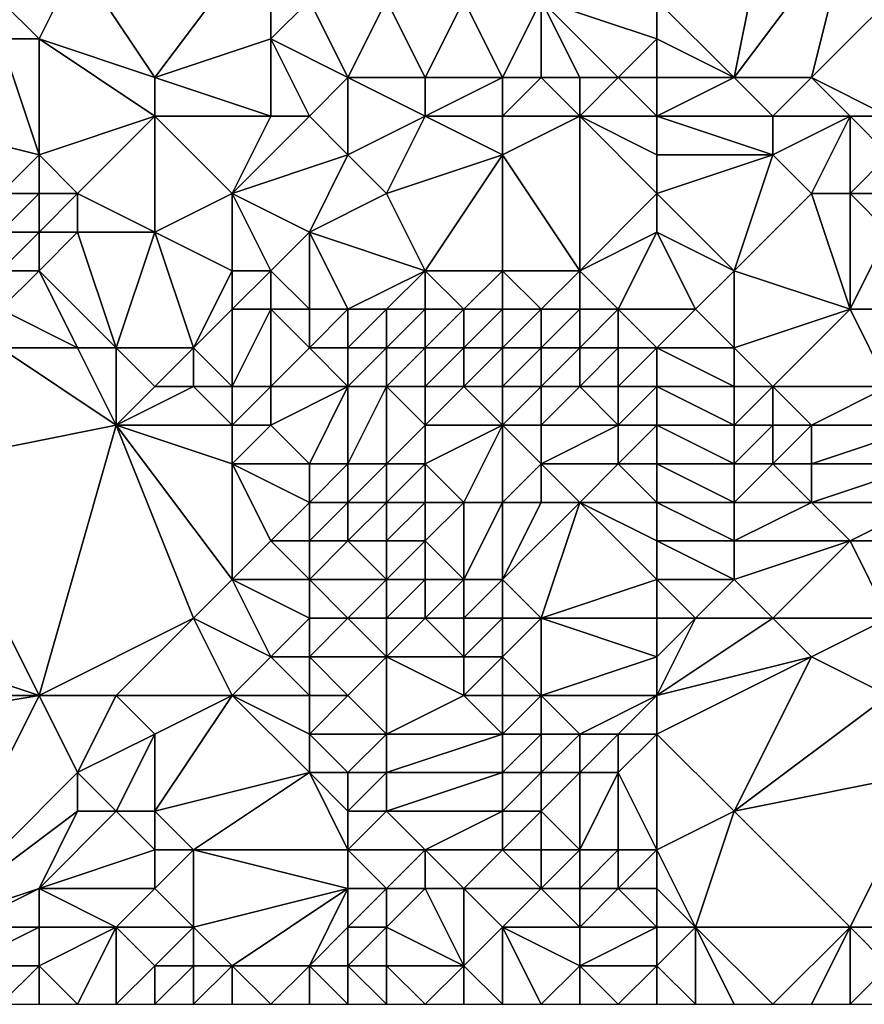
# Model space of a CAD drawing. Units: metres. Extents: x 75000 to 75625, y 355000 to 355500.
# Drawn here: x 75272 to 75294, y 355000 to 355026 of the extents above; entities that cross this region are included whole.
import ezdxf

# ---------------------------------------------------------------- set-up
doc = ezdxf.new("R2010")
doc.units = ezdxf.units.M
doc.layers.add('Terrain', color=15, linetype='Continuous')

msp = doc.modelspace()

# ---------------------------------------------------------------- linework, layer by layer
at = {"layer": 'Terrain'}
for points in [[(75289, 355026, 337.28), (75291, 355024, 337.65), (75292, 355029, 337.54), (75289, 355026, 337.28)], [(75294, 355028, 337.82), (75292, 355029, 337.54), (75291, 355024, 337.65), (75294, 355028, 337.82)], [(75274, 355027, 335.6), (75276, 355024, 335.7), (75279, 355028, 336.1), (75274, 355027, 335.6)], [(75279, 355025, 336.27), (75279, 355028, 336.1), (75276, 355024, 335.7), (75279, 355025, 336.27)], [(75279, 355025, 336.27), (75280, 355026, 336.38), (75279, 355028, 336.1), (75279, 355025, 336.27)], [(75294, 355028, 337.82), (75291, 355024, 337.65), (75293, 355024, 337.78), (75294, 355028, 337.82)], [(75296, 355027, 337.97), (75294, 355028, 337.82), (75293, 355024, 337.78), (75296, 355027, 337.97)], [(75273, 355025, 335.62), (75274, 355027, 335.6), (75272, 355026, 335.58), (75273, 355025, 335.62)], [(75273, 355025, 335.62), (75276, 355024, 335.7), (75274, 355027, 335.6), (75273, 355025, 335.62)], [(75296, 355027, 337.97), (75293, 355024, 337.78), (75295, 355023, 338.09), (75296, 355027, 337.97)], [(75273, 355025, 335.62), (75272, 355026, 335.58), (75272, 355025, 335.6), (75273, 355025, 335.62)], [(75279, 355025, 336.27), (75281, 355024, 336.14), (75280, 355026, 336.38), (75279, 355025, 336.27)], [(75282, 355026, 336.56), (75280, 355026, 336.38), (75281, 355024, 336.14), (75282, 355026, 336.56)], [(75282, 355026, 336.56), (75281, 355024, 336.14), (75283, 355024, 336.52), (75282, 355026, 336.56)], [(75284, 355026, 336.76), (75282, 355026, 336.56), (75283, 355024, 336.52), (75284, 355026, 336.76)], [(75284, 355026, 336.76), (75283, 355024, 336.52), (75285, 355024, 336.85), (75284, 355026, 336.76)], [(75286, 355026, 336.94), (75284, 355026, 336.76), (75285, 355024, 336.85), (75286, 355026, 336.94)], [(75286, 355026, 336.94), (75285, 355024, 336.85), (75286, 355024, 337.02), (75286, 355026, 336.94)], [(75289, 355025, 337.38), (75289, 355026, 337.28), (75286, 355026, 336.94), (75289, 355025, 337.38)], [(75289, 355025, 337.38), (75286, 355026, 336.94), (75288, 355024, 337.22), (75289, 355025, 337.38)], [(75286, 355026, 336.94), (75286, 355024, 337.02), (75287, 355024, 337.15), (75286, 355026, 336.94)], [(75286, 355026, 336.94), (75287, 355024, 337.15), (75288, 355024, 337.22), (75286, 355026, 336.94)], [(75289, 355025, 337.38), (75291, 355024, 337.65), (75289, 355026, 337.28), (75289, 355025, 337.38)], [(75272, 355025, 335.6), (75269, 355023, 334.21), (75273, 355022, 334.7), (75272, 355025, 335.6)], [(75273, 355025, 335.62), (75272, 355025, 335.6), (75273, 355022, 334.7), (75273, 355025, 335.62)], [(75273, 355025, 335.62), (75273, 355022, 334.7), (75276, 355023, 335.34), (75273, 355025, 335.62)], [(75273, 355025, 335.62), (75276, 355023, 335.34), (75276, 355024, 335.7), (75273, 355025, 335.62)], [(75279, 355025, 336.27), (75276, 355024, 335.7), (75279, 355023, 335.52), (75279, 355025, 336.27)], [(75279, 355025, 336.27), (75279, 355023, 335.52), (75280, 355023, 335.59), (75279, 355025, 336.27)], [(75279, 355025, 336.27), (75280, 355023, 335.59), (75281, 355024, 336.14), (75279, 355025, 336.27)], [(75289, 355025, 337.38), (75288, 355024, 337.22), (75289, 355024, 337.34), (75289, 355025, 337.38)], [(75289, 355025, 337.38), (75289, 355024, 337.34), (75291, 355024, 337.65), (75289, 355025, 337.38)], [(75279, 355023, 335.52), (75276, 355024, 335.7), (75276, 355023, 335.34), (75279, 355023, 335.52)], [(75281, 355022, 335.71), (75281, 355024, 336.14), (75280, 355023, 335.59), (75281, 355022, 335.71)], [(75281, 355022, 335.71), (75283, 355023, 336.28), (75281, 355024, 336.14), (75281, 355022, 335.71)], [(75283, 355023, 336.28), (75283, 355024, 336.52), (75281, 355024, 336.14), (75283, 355023, 336.28)], [(75285, 355023, 336.42), (75285, 355024, 336.85), (75283, 355023, 336.28), (75285, 355023, 336.42)], [(75283, 355023, 336.28), (75285, 355024, 336.85), (75283, 355024, 336.52), (75283, 355023, 336.28)], [(75287, 355023, 336.72), (75286, 355024, 337.02), (75285, 355023, 336.42), (75287, 355023, 336.72)], [(75285, 355023, 336.42), (75286, 355024, 337.02), (75285, 355024, 336.85), (75285, 355023, 336.42)], [(75287, 355023, 336.72), (75287, 355024, 337.15), (75286, 355024, 337.02), (75287, 355023, 336.72)], [(75289, 355023, 336.9), (75288, 355024, 337.22), (75287, 355023, 336.72), (75289, 355023, 336.9)], [(75287, 355023, 336.72), (75288, 355024, 337.22), (75287, 355024, 337.15), (75287, 355023, 336.72)], [(75289, 355023, 336.9), (75289, 355024, 337.34), (75288, 355024, 337.22), (75289, 355023, 336.9)], [(75289, 355023, 336.9), (75292, 355023, 337.47), (75291, 355024, 337.65), (75289, 355023, 336.9)], [(75289, 355023, 336.9), (75291, 355024, 337.65), (75289, 355024, 337.34), (75289, 355023, 336.9)], [(75292, 355023, 337.47), (75293, 355024, 337.78), (75291, 355024, 337.65), (75292, 355023, 337.47)], [(75294, 355023, 337.89), (75293, 355024, 337.78), (75292, 355023, 337.47), (75294, 355023, 337.89)], [(75295, 355023, 338.09), (75293, 355024, 337.78), (75294, 355023, 337.89), (75295, 355023, 338.09)], [(75272, 355021, 334.14), (75273, 355022, 334.7), (75269, 355023, 334.21), (75272, 355021, 334.14)], [(75274, 355021, 334.28), (75276, 355023, 335.34), (75273, 355022, 334.7), (75274, 355021, 334.28)], [(75276, 355020, 334.15), (75276, 355023, 335.34), (75274, 355021, 334.28), (75276, 355020, 334.15)], [(75276, 355020, 334.15), (75278, 355021, 335.02), (75276, 355023, 335.34), (75276, 355020, 334.15)], [(75278, 355021, 335.02), (75279, 355023, 335.52), (75276, 355023, 335.34), (75278, 355021, 335.02)], [(75278, 355021, 335.02), (75281, 355022, 335.71), (75280, 355023, 335.59), (75278, 355021, 335.02)], [(75278, 355021, 335.02), (75280, 355023, 335.59), (75279, 355023, 335.52), (75278, 355021, 335.02)], [(75282, 355021, 335.79), (75283, 355023, 336.28), (75281, 355022, 335.71), (75282, 355021, 335.79)], [(75282, 355021, 335.79), (75285, 355022, 336.11), (75283, 355023, 336.28), (75282, 355021, 335.79)], [(75285, 355022, 336.11), (75285, 355023, 336.42), (75283, 355023, 336.28), (75285, 355022, 336.11)], [(75287, 355019, 336), (75287, 355023, 336.72), (75285, 355022, 336.11), (75287, 355019, 336)], [(75285, 355022, 336.11), (75287, 355023, 336.72), (75285, 355023, 336.42), (75285, 355022, 336.11)], [(75287, 355019, 336), (75289, 355021, 336.16), (75287, 355023, 336.72), (75287, 355019, 336)], [(75289, 355021, 336.16), (75289, 355022, 336.35), (75287, 355023, 336.72), (75289, 355021, 336.16)], [(75289, 355022, 336.35), (75289, 355023, 336.9), (75287, 355023, 336.72), (75289, 355022, 336.35)], [(75289, 355022, 336.35), (75292, 355022, 336.95), (75289, 355023, 336.9), (75289, 355022, 336.35)], [(75289, 355023, 336.9), (75292, 355022, 336.95), (75292, 355023, 337.47), (75289, 355023, 336.9)], [(75293, 355021, 336.54), (75294, 355023, 337.89), (75292, 355022, 336.95), (75293, 355021, 336.54)], [(75292, 355022, 336.95), (75294, 355023, 337.89), (75292, 355023, 337.47), (75292, 355022, 336.95)], [(75294, 355021, 336.86), (75294, 355023, 337.89), (75293, 355021, 336.54), (75294, 355021, 336.86)], [(75294, 355021, 336.86), (75295, 355022, 337.92), (75294, 355023, 337.89), (75294, 355021, 336.86)], [(75295, 355022, 337.92), (75295, 355023, 338.09), (75294, 355023, 337.89), (75295, 355022, 337.92)], [(75273, 355021, 334.25), (75273, 355022, 334.7), (75272, 355021, 334.14), (75273, 355021, 334.25)], [(75274, 355021, 334.28), (75273, 355022, 334.7), (75273, 355021, 334.25), (75274, 355021, 334.28)], [(75280, 355020, 334.99), (75281, 355022, 335.71), (75278, 355021, 335.02), (75280, 355020, 334.99)], [(75280, 355020, 334.99), (75282, 355021, 335.79), (75281, 355022, 335.71), (75280, 355020, 334.99)], [(75283, 355019, 335.53), (75285, 355022, 336.11), (75282, 355021, 335.79), (75283, 355019, 335.53)], [(75285, 355019, 335.76), (75285, 355022, 336.11), (75283, 355019, 335.53), (75285, 355019, 335.76)], [(75287, 355019, 336), (75285, 355022, 336.11), (75285, 355019, 335.76), (75287, 355019, 336)], [(75289, 355021, 336.16), (75291, 355019, 335.88), (75292, 355022, 336.95), (75289, 355021, 336.16)], [(75289, 355021, 336.16), (75292, 355022, 336.95), (75289, 355022, 336.35), (75289, 355021, 336.16)], [(75291, 355019, 335.88), (75293, 355021, 336.54), (75292, 355022, 336.95), (75291, 355019, 335.88)], [(75295, 355021, 337.24), (75295, 355022, 337.92), (75294, 355021, 336.86), (75295, 355021, 337.24)], [(75273, 355020, 333.42), (75273, 355021, 334.25), (75272, 355020, 333.11), (75273, 355020, 333.42)], [(75272, 355020, 333.11), (75273, 355021, 334.25), (75272, 355021, 334.14), (75272, 355020, 333.11)], [(75274, 355020, 333.59), (75274, 355021, 334.28), (75273, 355020, 333.42), (75274, 355020, 333.59)], [(75273, 355020, 333.42), (75274, 355021, 334.28), (75273, 355021, 334.25), (75273, 355020, 333.42)], [(75276, 355020, 334.15), (75274, 355021, 334.28), (75274, 355020, 333.59), (75276, 355020, 334.15)], [(75278, 355019, 334.25), (75278, 355021, 335.02), (75276, 355020, 334.15), (75278, 355019, 334.25)], [(75279, 355019, 334.58), (75278, 355021, 335.02), (75278, 355019, 334.25), (75279, 355019, 334.58)], [(75279, 355019, 334.58), (75280, 355020, 334.99), (75278, 355021, 335.02), (75279, 355019, 334.58)], [(75283, 355019, 335.53), (75282, 355021, 335.79), (75280, 355020, 334.99), (75283, 355019, 335.53)], [(75287, 355019, 336), (75289, 355020, 336.16), (75289, 355021, 336.16), (75287, 355019, 336)], [(75289, 355020, 336.16), (75291, 355019, 335.88), (75289, 355021, 336.16), (75289, 355020, 336.16)], [(75294, 355018, 335.98), (75293, 355021, 336.54), (75291, 355019, 335.88), (75294, 355018, 335.98)], [(75294, 355018, 335.98), (75294, 355021, 336.86), (75293, 355021, 336.54), (75294, 355018, 335.98)], [(75294, 355018, 335.98), (75295, 355020, 336.47), (75294, 355021, 336.86), (75294, 355018, 335.98)], [(75295, 355020, 336.47), (75295, 355021, 337.24), (75294, 355021, 336.86), (75295, 355020, 336.47)], [(75273, 355019, 332.36), (75273, 355020, 333.42), (75272, 355019, 331.9), (75273, 355019, 332.36)], [(75272, 355019, 331.9), (75273, 355020, 333.42), (75272, 355020, 333.11), (75272, 355019, 331.9)], [(75275, 355017, 331.25), (75274, 355020, 333.59), (75273, 355019, 332.36), (75275, 355017, 331.25)], [(75273, 355019, 332.36), (75274, 355020, 333.59), (75273, 355020, 333.42), (75273, 355019, 332.36)], [(75275, 355017, 331.25), (75276, 355020, 334.15), (75274, 355020, 333.59), (75275, 355017, 331.25)], [(75277, 355017, 331.78), (75276, 355020, 334.15), (75275, 355017, 331.25), (75277, 355017, 331.78)], [(75277, 355017, 331.78), (75278, 355019, 334.25), (75276, 355020, 334.15), (75277, 355017, 331.78)], [(75280, 355018, 334.55), (75280, 355020, 334.99), (75279, 355019, 334.58), (75280, 355018, 334.55)], [(75281, 355018, 334.86), (75280, 355020, 334.99), (75280, 355018, 334.55), (75281, 355018, 334.86)], [(75281, 355018, 334.86), (75283, 355019, 335.53), (75280, 355020, 334.99), (75281, 355018, 334.86)], [(75288, 355018, 335.82), (75289, 355020, 336.16), (75287, 355019, 336), (75288, 355018, 335.82)], [(75288, 355018, 335.82), (75290, 355018, 335.81), (75289, 355020, 336.16), (75288, 355018, 335.82)], [(75289, 355020, 336.16), (75290, 355018, 335.81), (75291, 355019, 335.88), (75289, 355020, 336.16)], [(75295, 355018, 335.94), (75295, 355020, 336.47), (75294, 355018, 335.98), (75295, 355018, 335.94)], [(75274, 355017, 331.08), (75273, 355019, 332.36), (75272, 355018, 331.24), (75274, 355017, 331.08)], [(75272, 355018, 331.24), (75273, 355019, 332.36), (75272, 355019, 331.9), (75272, 355018, 331.24)], [(75275, 355017, 331.25), (75273, 355019, 332.36), (75274, 355017, 331.08), (75275, 355017, 331.25)], [(75277, 355017, 331.78), (75278, 355018, 333.44), (75278, 355019, 334.25), (75277, 355017, 331.78)], [(75279, 355018, 334.09), (75279, 355019, 334.58), (75278, 355018, 333.44), (75279, 355018, 334.09)], [(75278, 355018, 333.44), (75279, 355019, 334.58), (75278, 355019, 334.25), (75278, 355018, 333.44)], [(75280, 355018, 334.55), (75279, 355019, 334.58), (75279, 355018, 334.09), (75280, 355018, 334.55)], [(75282, 355018, 335.05), (75283, 355019, 335.53), (75281, 355018, 334.86), (75282, 355018, 335.05)], [(75283, 355018, 335.13), (75283, 355019, 335.53), (75282, 355018, 335.05), (75283, 355018, 335.13)], [(75284, 355018, 335.22), (75283, 355019, 335.53), (75283, 355018, 335.13), (75284, 355018, 335.22)], [(75284, 355018, 335.22), (75285, 355019, 335.76), (75283, 355019, 335.53), (75284, 355018, 335.22)], [(75285, 355018, 335.33), (75285, 355019, 335.76), (75284, 355018, 335.22), (75285, 355018, 335.33)], [(75286, 355018, 335.5), (75285, 355019, 335.76), (75285, 355018, 335.33), (75286, 355018, 335.5)], [(75286, 355018, 335.5), (75287, 355019, 336), (75285, 355019, 335.76), (75286, 355018, 335.5)], [(75287, 355018, 335.67), (75287, 355019, 336), (75286, 355018, 335.5), (75287, 355018, 335.67)], [(75288, 355018, 335.82), (75287, 355019, 336), (75287, 355018, 335.67), (75288, 355018, 335.82)], [(75291, 355017, 335.37), (75291, 355019, 335.88), (75290, 355018, 335.81), (75291, 355017, 335.37)], [(75291, 355017, 335.37), (75294, 355018, 335.98), (75291, 355019, 335.88), (75291, 355017, 335.37)], [(75274, 355017, 331.08), (75272, 355018, 331.24), (75272, 355017, 331), (75274, 355017, 331.08)], [(75278, 355016, 331.06), (75278, 355018, 333.44), (75277, 355017, 331.78), (75278, 355016, 331.06)], [(75279, 355016, 331.57), (75279, 355018, 334.09), (75278, 355016, 331.06), (75279, 355016, 331.57)], [(75278, 355016, 331.06), (75279, 355018, 334.09), (75278, 355018, 333.44), (75278, 355016, 331.06)], [(75279, 355016, 331.57), (75280, 355017, 333.66), (75279, 355018, 334.09), (75279, 355016, 331.57)], [(75280, 355017, 333.66), (75280, 355018, 334.55), (75279, 355018, 334.09), (75280, 355017, 333.66)], [(75281, 355017, 334.1), (75281, 355018, 334.86), (75280, 355017, 333.66), (75281, 355017, 334.1)], [(75280, 355017, 333.66), (75281, 355018, 334.86), (75280, 355018, 334.55), (75280, 355017, 333.66)], [(75282, 355017, 334.34), (75282, 355018, 335.05), (75281, 355017, 334.1), (75282, 355017, 334.34)], [(75281, 355017, 334.1), (75282, 355018, 335.05), (75281, 355018, 334.86), (75281, 355017, 334.1)], [(75283, 355017, 334.45), (75283, 355018, 335.13), (75282, 355017, 334.34), (75283, 355017, 334.45)], [(75282, 355017, 334.34), (75283, 355018, 335.13), (75282, 355018, 335.05), (75282, 355017, 334.34)], [(75284, 355017, 334.58), (75284, 355018, 335.22), (75283, 355017, 334.45), (75284, 355017, 334.58)], [(75283, 355017, 334.45), (75284, 355018, 335.22), (75283, 355018, 335.13), (75283, 355017, 334.45)], [(75285, 355017, 334.74), (75285, 355018, 335.33), (75284, 355017, 334.58), (75285, 355017, 334.74)], [(75284, 355017, 334.58), (75285, 355018, 335.33), (75284, 355018, 335.22), (75284, 355017, 334.58)], [(75286, 355017, 334.96), (75286, 355018, 335.5), (75285, 355017, 334.74), (75286, 355017, 334.96)], [(75285, 355017, 334.74), (75286, 355018, 335.5), (75285, 355018, 335.33), (75285, 355017, 334.74)], [(75287, 355017, 335.19), (75287, 355018, 335.67), (75286, 355017, 334.96), (75287, 355017, 335.19)], [(75286, 355017, 334.96), (75287, 355018, 335.67), (75286, 355018, 335.5), (75286, 355017, 334.96)], [(75288, 355017, 335.44), (75288, 355018, 335.82), (75287, 355017, 335.19), (75288, 355017, 335.44)], [(75287, 355017, 335.19), (75288, 355018, 335.82), (75287, 355018, 335.67), (75287, 355017, 335.19)], [(75289, 355017, 335.7), (75290, 355018, 335.81), (75288, 355018, 335.82), (75289, 355017, 335.7)], [(75289, 355017, 335.7), (75288, 355018, 335.82), (75288, 355017, 335.44), (75289, 355017, 335.7)], [(75289, 355017, 335.7), (75291, 355017, 335.37), (75290, 355018, 335.81), (75289, 355017, 335.7)], [(75292, 355016, 335.37), (75294, 355018, 335.98), (75291, 355017, 335.37), (75292, 355016, 335.37)], [(75295, 355016, 335.86), (75294, 355018, 335.98), (75292, 355016, 335.37), (75295, 355016, 335.86)], [(75295, 355016, 335.86), (75295, 355018, 335.94), (75294, 355018, 335.98), (75295, 355016, 335.86)], [(75270, 355014, 330.84), (75275, 355015, 330.72), (75272, 355017, 331), (75270, 355014, 330.84)], [(75275, 355015, 330.72), (75274, 355017, 331.08), (75272, 355017, 331), (75275, 355015, 330.72)], [(75275, 355015, 330.72), (75275, 355017, 331.25), (75274, 355017, 331.08), (75275, 355015, 330.72)], [(75275, 355015, 330.72), (75276, 355016, 330.97), (75275, 355017, 331.25), (75275, 355015, 330.72)], [(75276, 355016, 330.97), (75277, 355017, 331.78), (75275, 355017, 331.25), (75276, 355016, 330.97)], [(75277, 355016, 330.98), (75277, 355017, 331.78), (75276, 355016, 330.97), (75277, 355016, 330.98)], [(75278, 355016, 331.06), (75277, 355017, 331.78), (75277, 355016, 330.98), (75278, 355016, 331.06)], [(75281, 355016, 332.88), (75280, 355017, 333.66), (75279, 355016, 331.57), (75281, 355016, 332.88)], [(75281, 355016, 332.88), (75281, 355017, 334.1), (75280, 355017, 333.66), (75281, 355016, 332.88)], [(75282, 355016, 333.23), (75282, 355017, 334.34), (75281, 355016, 332.88), (75282, 355016, 333.23)], [(75281, 355016, 332.88), (75282, 355017, 334.34), (75281, 355017, 334.1), (75281, 355016, 332.88)], [(75283, 355016, 333.49), (75283, 355017, 334.45), (75282, 355016, 333.23), (75283, 355016, 333.49)], [(75282, 355016, 333.23), (75283, 355017, 334.45), (75282, 355017, 334.34), (75282, 355016, 333.23)], [(75284, 355016, 333.73), (75284, 355017, 334.58), (75283, 355016, 333.49), (75284, 355016, 333.73)], [(75283, 355016, 333.49), (75284, 355017, 334.58), (75283, 355017, 334.45), (75283, 355016, 333.49)], [(75285, 355016, 334.01), (75285, 355017, 334.74), (75284, 355016, 333.73), (75285, 355016, 334.01)], [(75284, 355016, 333.73), (75285, 355017, 334.74), (75284, 355017, 334.58), (75284, 355016, 333.73)], [(75286, 355016, 334.31), (75286, 355017, 334.96), (75285, 355016, 334.01), (75286, 355016, 334.31)], [(75285, 355016, 334.01), (75286, 355017, 334.96), (75285, 355017, 334.74), (75285, 355016, 334.01)], [(75287, 355016, 334.63), (75287, 355017, 335.19), (75286, 355016, 334.31), (75287, 355016, 334.63)], [(75286, 355016, 334.31), (75287, 355017, 335.19), (75286, 355017, 334.96), (75286, 355016, 334.31)], [(75288, 355016, 334.98), (75288, 355017, 335.44), (75287, 355016, 334.63), (75288, 355016, 334.98)], [(75287, 355016, 334.63), (75288, 355017, 335.44), (75287, 355017, 335.19), (75287, 355016, 334.63)], [(75289, 355016, 335.32), (75289, 355017, 335.7), (75288, 355016, 334.98), (75289, 355016, 335.32)], [(75288, 355016, 334.98), (75289, 355017, 335.7), (75288, 355017, 335.44), (75288, 355016, 334.98)], [(75289, 355016, 335.32), (75291, 355016, 335.13), (75289, 355017, 335.7), (75289, 355016, 335.32)], [(75289, 355017, 335.7), (75291, 355016, 335.13), (75291, 355017, 335.37), (75289, 355017, 335.7)], [(75292, 355016, 335.37), (75291, 355017, 335.37), (75291, 355016, 335.13), (75292, 355016, 335.37)], [(75278, 355015, 330.63), (75277, 355016, 330.98), (75275, 355015, 330.72), (75278, 355015, 330.63)], [(75275, 355015, 330.72), (75277, 355016, 330.98), (75276, 355016, 330.97), (75275, 355015, 330.72)], [(75278, 355015, 330.63), (75278, 355016, 331.06), (75277, 355016, 330.98), (75278, 355015, 330.63)], [(75279, 355015, 330.8), (75279, 355016, 331.57), (75278, 355015, 330.63), (75279, 355015, 330.8)], [(75278, 355015, 330.63), (75279, 355016, 331.57), (75278, 355016, 331.06), (75278, 355015, 330.63)], [(75280, 355014, 330.62), (75281, 355016, 332.88), (75279, 355015, 330.8), (75280, 355014, 330.62)], [(75279, 355015, 330.8), (75281, 355016, 332.88), (75279, 355016, 331.57), (75279, 355015, 330.8)], [(75281, 355014, 330.85), (75281, 355016, 332.88), (75280, 355014, 330.62), (75281, 355014, 330.85)], [(75282, 355014, 331.18), (75282, 355016, 333.23), (75281, 355014, 330.85), (75282, 355014, 331.18)], [(75281, 355014, 330.85), (75282, 355016, 333.23), (75281, 355016, 332.88), (75281, 355014, 330.85)], [(75282, 355014, 331.18), (75283, 355015, 332.45), (75282, 355016, 333.23), (75282, 355014, 331.18)], [(75283, 355015, 332.45), (75283, 355016, 333.49), (75282, 355016, 333.23), (75283, 355015, 332.45)], [(75285, 355015, 333.21), (75284, 355016, 333.73), (75283, 355015, 332.45), (75285, 355015, 333.21)], [(75283, 355015, 332.45), (75284, 355016, 333.73), (75283, 355016, 333.49), (75283, 355015, 332.45)], [(75285, 355015, 333.21), (75285, 355016, 334.01), (75284, 355016, 333.73), (75285, 355015, 333.21)], [(75286, 355015, 333.62), (75286, 355016, 334.31), (75285, 355015, 333.21), (75286, 355015, 333.62)], [(75285, 355015, 333.21), (75286, 355016, 334.31), (75285, 355016, 334.01), (75285, 355015, 333.21)], [(75288, 355015, 334.46), (75287, 355016, 334.63), (75286, 355015, 333.62), (75288, 355015, 334.46)], [(75286, 355015, 333.62), (75287, 355016, 334.63), (75286, 355016, 334.31), (75286, 355015, 333.62)], [(75288, 355015, 334.46), (75288, 355016, 334.98), (75287, 355016, 334.63), (75288, 355015, 334.46)], [(75289, 355015, 334.89), (75289, 355016, 335.32), (75288, 355015, 334.46), (75289, 355015, 334.89)], [(75288, 355015, 334.46), (75289, 355016, 335.32), (75288, 355016, 334.98), (75288, 355015, 334.46)], [(75289, 355015, 334.89), (75291, 355015, 334.88), (75289, 355016, 335.32), (75289, 355015, 334.89)], [(75289, 355016, 335.32), (75291, 355015, 334.88), (75291, 355016, 335.13), (75289, 355016, 335.32)], [(75292, 355015, 335.21), (75292, 355016, 335.37), (75291, 355015, 334.88), (75292, 355015, 335.21)], [(75291, 355015, 334.88), (75292, 355016, 335.37), (75291, 355016, 335.13), (75291, 355015, 334.88)], [(75293, 355015, 335.51), (75295, 355016, 335.86), (75292, 355016, 335.37), (75293, 355015, 335.51)], [(75293, 355015, 335.51), (75292, 355016, 335.37), (75292, 355015, 335.21), (75293, 355015, 335.51)], [(75296, 355015, 336.07), (75295, 355016, 335.86), (75293, 355015, 335.51), (75296, 355015, 336.07)], [(75273, 355008, 330.52), (75275, 355015, 330.72), (75270, 355014, 330.84), (75273, 355008, 330.52)], [(75273, 355008, 330.52), (75277, 355010, 330.26), (75275, 355015, 330.72), (75273, 355008, 330.52)], [(75277, 355010, 330.26), (75278, 355011, 330.36), (75275, 355015, 330.72), (75277, 355010, 330.26)], [(75278, 355011, 330.36), (75278, 355014, 330.57), (75275, 355015, 330.72), (75278, 355011, 330.36)], [(75278, 355014, 330.57), (75278, 355015, 330.63), (75275, 355015, 330.72), (75278, 355014, 330.57)], [(75280, 355014, 330.62), (75279, 355015, 330.8), (75278, 355014, 330.57), (75280, 355014, 330.62)], [(75278, 355014, 330.57), (75279, 355015, 330.8), (75278, 355015, 330.63), (75278, 355014, 330.57)], [(75283, 355014, 331.56), (75283, 355015, 332.45), (75282, 355014, 331.18), (75283, 355014, 331.56)], [(75284, 355013, 331.33), (75285, 355015, 333.21), (75283, 355014, 331.56), (75284, 355013, 331.33)], [(75283, 355014, 331.56), (75285, 355015, 333.21), (75283, 355015, 332.45), (75283, 355014, 331.56)], [(75285, 355013, 331.78), (75285, 355015, 333.21), (75284, 355013, 331.33), (75285, 355013, 331.78)], [(75285, 355013, 331.78), (75286, 355014, 332.94), (75285, 355015, 333.21), (75285, 355013, 331.78)], [(75286, 355014, 332.94), (75286, 355015, 333.62), (75285, 355015, 333.21), (75286, 355014, 332.94)], [(75288, 355014, 333.93), (75288, 355015, 334.46), (75286, 355014, 332.94), (75288, 355014, 333.93)], [(75286, 355014, 332.94), (75288, 355015, 334.46), (75286, 355015, 333.62), (75286, 355014, 332.94)], [(75289, 355014, 334.44), (75289, 355015, 334.89), (75288, 355014, 333.93), (75289, 355014, 334.44)], [(75288, 355014, 333.93), (75289, 355015, 334.89), (75288, 355015, 334.46), (75288, 355014, 333.93)], [(75289, 355014, 334.44), (75291, 355014, 334.63), (75289, 355015, 334.89), (75289, 355014, 334.44)], [(75289, 355015, 334.89), (75291, 355014, 334.63), (75291, 355015, 334.88), (75289, 355015, 334.89)], [(75292, 355014, 335.01), (75292, 355015, 335.21), (75291, 355014, 334.63), (75292, 355014, 335.01)], [(75291, 355014, 334.63), (75292, 355015, 335.21), (75291, 355015, 334.88), (75291, 355014, 334.63)], [(75293, 355014, 335.36), (75293, 355015, 335.51), (75292, 355014, 335.01), (75293, 355014, 335.36)], [(75292, 355014, 335.01), (75293, 355015, 335.51), (75292, 355015, 335.21), (75292, 355014, 335.01)], [(75296, 355014, 336), (75296, 355015, 336.07), (75293, 355014, 335.36), (75296, 355014, 336)], [(75293, 355014, 335.36), (75296, 355015, 336.07), (75293, 355015, 335.51), (75293, 355014, 335.36)], [(75267, 355010, 330.83), (75273, 355008, 330.52), (75270, 355014, 330.84), (75267, 355010, 330.83)], [(75278, 355011, 330.36), (75279, 355012, 330.33), (75278, 355014, 330.57), (75278, 355011, 330.36)], [(75279, 355012, 330.33), (75280, 355013, 330.42), (75278, 355014, 330.57), (75279, 355012, 330.33)], [(75280, 355013, 330.42), (75280, 355014, 330.62), (75278, 355014, 330.57), (75280, 355013, 330.42)], [(75281, 355013, 330.5), (75281, 355014, 330.85), (75280, 355013, 330.42), (75281, 355013, 330.5)], [(75280, 355013, 330.42), (75281, 355014, 330.85), (75280, 355014, 330.62), (75280, 355013, 330.42)], [(75282, 355013, 330.69), (75282, 355014, 331.18), (75281, 355013, 330.5), (75282, 355013, 330.69)], [(75281, 355013, 330.5), (75282, 355014, 331.18), (75281, 355014, 330.85), (75281, 355013, 330.5)], [(75283, 355013, 330.97), (75283, 355014, 331.56), (75282, 355013, 330.69), (75283, 355013, 330.97)], [(75282, 355013, 330.69), (75283, 355014, 331.56), (75282, 355014, 331.18), (75282, 355013, 330.69)], [(75284, 355013, 331.33), (75283, 355014, 331.56), (75283, 355013, 330.97), (75284, 355013, 331.33)], [(75286, 355013, 332.3), (75286, 355014, 332.94), (75285, 355013, 331.78), (75286, 355013, 332.3)], [(75287, 355013, 332.87), (75288, 355014, 333.93), (75286, 355014, 332.94), (75287, 355013, 332.87)], [(75287, 355013, 332.87), (75286, 355014, 332.94), (75286, 355013, 332.3), (75287, 355013, 332.87)], [(75289, 355013, 333.98), (75288, 355014, 333.93), (75287, 355013, 332.87), (75289, 355013, 333.98)], [(75289, 355013, 333.98), (75289, 355014, 334.44), (75288, 355014, 333.93), (75289, 355013, 333.98)], [(75289, 355013, 333.98), (75291, 355013, 334.36), (75289, 355014, 334.44), (75289, 355013, 333.98)], [(75289, 355014, 334.44), (75291, 355013, 334.36), (75291, 355014, 334.63), (75289, 355014, 334.44)], [(75293, 355013, 335.19), (75292, 355014, 335.01), (75291, 355013, 334.36), (75293, 355013, 335.19)], [(75291, 355013, 334.36), (75292, 355014, 335.01), (75291, 355014, 334.63), (75291, 355013, 334.36)], [(75293, 355013, 335.19), (75293, 355014, 335.36), (75292, 355014, 335.01), (75293, 355013, 335.19)], [(75296, 355013, 335.81), (75296, 355014, 336), (75293, 355013, 335.19), (75296, 355013, 335.81)], [(75293, 355013, 335.19), (75296, 355014, 336), (75293, 355014, 335.36), (75293, 355013, 335.19)], [(75280, 355012, 330.34), (75280, 355013, 330.42), (75279, 355012, 330.33), (75280, 355012, 330.34)], [(75281, 355012, 330.36), (75281, 355013, 330.5), (75280, 355012, 330.34), (75281, 355012, 330.36)], [(75280, 355012, 330.34), (75281, 355013, 330.5), (75280, 355013, 330.42), (75280, 355012, 330.34)], [(75282, 355012, 330.45), (75282, 355013, 330.69), (75281, 355012, 330.36), (75282, 355012, 330.45)], [(75281, 355012, 330.36), (75282, 355013, 330.69), (75281, 355013, 330.5), (75281, 355012, 330.36)], [(75283, 355012, 330.59), (75283, 355013, 330.97), (75282, 355012, 330.45), (75283, 355012, 330.59)], [(75282, 355012, 330.45), (75283, 355013, 330.97), (75282, 355013, 330.69), (75282, 355012, 330.45)], [(75284, 355011, 330.52), (75284, 355013, 331.33), (75283, 355012, 330.59), (75284, 355011, 330.52)], [(75283, 355012, 330.59), (75284, 355013, 331.33), (75283, 355013, 330.97), (75283, 355012, 330.59)], [(75285, 355011, 330.84), (75285, 355013, 331.78), (75284, 355011, 330.52), (75285, 355011, 330.84)], [(75284, 355011, 330.52), (75285, 355013, 331.78), (75284, 355013, 331.33), (75284, 355011, 330.52)], [(75286, 355010, 330.98), (75287, 355013, 332.87), (75285, 355011, 330.84), (75286, 355010, 330.98)], [(75285, 355011, 330.84), (75287, 355013, 332.87), (75286, 355013, 332.3), (75285, 355011, 330.84)], [(75285, 355011, 330.84), (75286, 355013, 332.3), (75285, 355013, 331.78), (75285, 355011, 330.84)], [(75286, 355010, 330.98), (75289, 355011, 333.08), (75287, 355013, 332.87), (75286, 355010, 330.98)], [(75289, 355011, 333.08), (75289, 355012, 333.53), (75287, 355013, 332.87), (75289, 355011, 333.08)], [(75289, 355012, 333.53), (75289, 355013, 333.98), (75287, 355013, 332.87), (75289, 355012, 333.53)], [(75289, 355012, 333.53), (75291, 355012, 334.06), (75289, 355013, 333.98), (75289, 355012, 333.53)], [(75289, 355013, 333.98), (75291, 355012, 334.06), (75291, 355013, 334.36), (75289, 355013, 333.98)], [(75294, 355012, 335.36), (75293, 355013, 335.19), (75291, 355012, 334.06), (75294, 355012, 335.36)], [(75291, 355012, 334.06), (75293, 355013, 335.19), (75291, 355013, 334.36), (75291, 355012, 334.06)], [(75294, 355012, 335.36), (75296, 355013, 335.81), (75293, 355013, 335.19), (75294, 355012, 335.36)], [(75295, 355012, 335.55), (75296, 355013, 335.81), (75294, 355012, 335.36), (75295, 355012, 335.55)], [(75280, 355011, 330.29), (75279, 355012, 330.33), (75278, 355011, 330.36), (75280, 355011, 330.29)], [(75280, 355011, 330.29), (75280, 355012, 330.34), (75279, 355012, 330.33), (75280, 355011, 330.29)], [(75282, 355011, 330.3), (75281, 355012, 330.36), (75280, 355011, 330.29), (75282, 355011, 330.3)], [(75280, 355011, 330.29), (75281, 355012, 330.36), (75280, 355012, 330.34), (75280, 355011, 330.29)], [(75282, 355011, 330.3), (75282, 355012, 330.45), (75281, 355012, 330.36), (75282, 355011, 330.3)], [(75283, 355011, 330.35), (75283, 355012, 330.59), (75282, 355011, 330.3), (75283, 355011, 330.35)], [(75282, 355011, 330.3), (75283, 355012, 330.59), (75282, 355012, 330.45), (75282, 355011, 330.3)], [(75284, 355011, 330.52), (75283, 355012, 330.59), (75283, 355011, 330.35), (75284, 355011, 330.52)], [(75289, 355011, 333.08), (75291, 355011, 333.73), (75289, 355012, 333.53), (75289, 355011, 333.08)], [(75289, 355012, 333.53), (75291, 355011, 333.73), (75291, 355012, 334.06), (75289, 355012, 333.53)], [(75292, 355010, 333.85), (75294, 355012, 335.36), (75291, 355011, 333.73), (75292, 355010, 333.85)], [(75291, 355011, 333.73), (75294, 355012, 335.36), (75291, 355012, 334.06), (75291, 355011, 333.73)], [(75295, 355010, 335.06), (75294, 355012, 335.36), (75292, 355010, 333.85), (75295, 355010, 335.06)], [(75295, 355010, 335.06), (75295, 355012, 335.55), (75294, 355012, 335.36), (75295, 355010, 335.06)], [(75279, 355009, 330.21), (75278, 355011, 330.36), (75277, 355010, 330.26), (75279, 355009, 330.21)], [(75279, 355009, 330.21), (75280, 355010, 330.26), (75278, 355011, 330.36), (75279, 355009, 330.21)], [(75280, 355010, 330.26), (75280, 355011, 330.29), (75278, 355011, 330.36), (75280, 355010, 330.26)], [(75281, 355010, 330.23), (75282, 355011, 330.3), (75280, 355011, 330.29), (75281, 355010, 330.23)], [(75281, 355010, 330.23), (75280, 355011, 330.29), (75280, 355010, 330.26), (75281, 355010, 330.23)], [(75282, 355010, 330.21), (75282, 355011, 330.3), (75281, 355010, 330.23), (75282, 355010, 330.21)], [(75283, 355010, 330.22), (75283, 355011, 330.35), (75282, 355010, 330.21), (75283, 355010, 330.22)], [(75282, 355010, 330.21), (75283, 355011, 330.35), (75282, 355011, 330.3), (75282, 355010, 330.21)], [(75284, 355010, 330.3), (75284, 355011, 330.52), (75283, 355010, 330.22), (75284, 355010, 330.3)], [(75283, 355010, 330.22), (75284, 355011, 330.52), (75283, 355011, 330.35), (75283, 355010, 330.22)], [(75285, 355010, 330.55), (75285, 355011, 330.84), (75284, 355010, 330.3), (75285, 355010, 330.55)], [(75284, 355010, 330.3), (75285, 355011, 330.84), (75284, 355011, 330.52), (75284, 355010, 330.3)], [(75286, 355010, 330.98), (75285, 355011, 330.84), (75285, 355010, 330.55), (75286, 355010, 330.98)], [(75289, 355010, 332.52), (75289, 355011, 333.08), (75286, 355010, 330.98), (75289, 355010, 332.52)], [(75289, 355010, 332.52), (75290, 355010, 332.86), (75289, 355011, 333.08), (75289, 355010, 332.52)], [(75289, 355011, 333.08), (75290, 355010, 332.86), (75291, 355011, 333.73), (75289, 355011, 333.08)], [(75292, 355010, 333.85), (75291, 355011, 333.73), (75290, 355010, 332.86), (75292, 355010, 333.85)], [(75267, 355008, 330.48), (75273, 355008, 330.52), (75267, 355010, 330.83), (75267, 355008, 330.48)], [(75275, 355008, 330.38), (75277, 355010, 330.26), (75273, 355008, 330.52), (75275, 355008, 330.38)], [(75278, 355008, 330.14), (75277, 355010, 330.26), (75275, 355008, 330.38), (75278, 355008, 330.14)], [(75278, 355008, 330.14), (75279, 355009, 330.21), (75277, 355010, 330.26), (75278, 355008, 330.14)], [(75280, 355009, 330.22), (75280, 355010, 330.26), (75279, 355009, 330.21), (75280, 355009, 330.22)], [(75282, 355009, 330.16), (75281, 355010, 330.23), (75280, 355009, 330.22), (75282, 355009, 330.16)], [(75280, 355009, 330.22), (75281, 355010, 330.23), (75280, 355010, 330.26), (75280, 355009, 330.22)], [(75282, 355009, 330.16), (75282, 355010, 330.21), (75281, 355010, 330.23), (75282, 355009, 330.16)], [(75284, 355009, 330.13), (75283, 355010, 330.22), (75282, 355009, 330.16), (75284, 355009, 330.13)], [(75282, 355009, 330.16), (75283, 355010, 330.22), (75282, 355010, 330.21), (75282, 355009, 330.16)], [(75284, 355009, 330.13), (75284, 355010, 330.3), (75283, 355010, 330.22), (75284, 355009, 330.13)], [(75285, 355009, 330.33), (75285, 355010, 330.55), (75284, 355009, 330.13), (75285, 355009, 330.33)], [(75284, 355009, 330.13), (75285, 355010, 330.55), (75284, 355010, 330.3), (75284, 355009, 330.13)], [(75286, 355008, 330.53), (75286, 355010, 330.98), (75285, 355009, 330.33), (75286, 355008, 330.53)], [(75285, 355009, 330.33), (75286, 355010, 330.98), (75285, 355010, 330.55), (75285, 355009, 330.33)], [(75286, 355008, 330.53), (75289, 355009, 332.01), (75286, 355010, 330.98), (75286, 355008, 330.53)], [(75289, 355009, 332.01), (75289, 355010, 332.52), (75286, 355010, 330.98), (75289, 355009, 332.01)], [(75289, 355008, 331.54), (75293, 355009, 334), (75292, 355010, 333.85), (75289, 355008, 331.54)], [(75289, 355008, 331.54), (75292, 355010, 333.85), (75290, 355010, 332.86), (75289, 355008, 331.54)], [(75289, 355008, 331.54), (75290, 355010, 332.86), (75289, 355009, 332.01), (75289, 355008, 331.54)], [(75289, 355009, 332.01), (75290, 355010, 332.86), (75289, 355010, 332.52), (75289, 355009, 332.01)], [(75293, 355009, 334), (75295, 355010, 335.06), (75292, 355010, 333.85), (75293, 355009, 334)], [(75295, 355008, 334.62), (75295, 355010, 335.06), (75293, 355009, 334), (75295, 355008, 334.62)], [(75280, 355008, 330.09), (75279, 355009, 330.21), (75278, 355008, 330.14), (75280, 355008, 330.09)], [(75280, 355008, 330.09), (75280, 355009, 330.22), (75279, 355009, 330.21), (75280, 355008, 330.09)], [(75281, 355008, 330.12), (75282, 355009, 330.16), (75280, 355009, 330.22), (75281, 355008, 330.12)], [(75281, 355008, 330.12), (75280, 355009, 330.22), (75280, 355008, 330.09), (75281, 355008, 330.12)], [(75282, 355007, 330.07), (75282, 355009, 330.16), (75281, 355008, 330.12), (75282, 355007, 330.07)], [(75282, 355007, 330.07), (75284, 355008, 330.04), (75282, 355009, 330.16), (75282, 355007, 330.07)], [(75284, 355008, 330.04), (75284, 355009, 330.13), (75282, 355009, 330.16), (75284, 355008, 330.04)], [(75285, 355008, 330.14), (75285, 355009, 330.33), (75284, 355008, 330.04), (75285, 355008, 330.14)], [(75284, 355008, 330.04), (75285, 355009, 330.33), (75284, 355009, 330.13), (75284, 355008, 330.04)], [(75286, 355008, 330.53), (75285, 355009, 330.33), (75285, 355008, 330.14), (75286, 355008, 330.53)], [(75289, 355008, 331.54), (75289, 355009, 332.01), (75286, 355008, 330.53), (75289, 355008, 331.54)], [(75289, 355007, 331.07), (75293, 355009, 334), (75289, 355008, 331.54), (75289, 355007, 331.07)], [(75291, 355005, 331.24), (75293, 355009, 334), (75289, 355007, 331.07), (75291, 355005, 331.24)], [(75291, 355005, 331.24), (75295, 355008, 334.62), (75293, 355009, 334), (75291, 355005, 331.24)], [(75267, 355007, 330.35), (75270, 355002, 330.3), (75273, 355008, 330.52), (75267, 355007, 330.35)], [(75267, 355007, 330.35), (75273, 355008, 330.52), (75267, 355008, 330.48), (75267, 355007, 330.35)], [(75270, 355002, 330.3), (75274, 355006, 330.47), (75273, 355008, 330.52), (75270, 355002, 330.3)], [(75274, 355006, 330.47), (75275, 355008, 330.38), (75273, 355008, 330.52), (75274, 355006, 330.47)], [(75274, 355006, 330.47), (75276, 355007, 330.45), (75275, 355008, 330.38), (75274, 355006, 330.47)], [(75276, 355007, 330.45), (75278, 355008, 330.14), (75275, 355008, 330.38), (75276, 355007, 330.45)], [(75276, 355005, 330.57), (75280, 355006, 329.91), (75278, 355008, 330.14), (75276, 355005, 330.57)], [(75276, 355005, 330.57), (75278, 355008, 330.14), (75276, 355007, 330.45), (75276, 355005, 330.57)], [(75280, 355006, 329.91), (75280, 355007, 329.98), (75278, 355008, 330.14), (75280, 355006, 329.91)], [(75280, 355007, 329.98), (75280, 355008, 330.09), (75278, 355008, 330.14), (75280, 355007, 329.98)], [(75282, 355007, 330.07), (75281, 355008, 330.12), (75280, 355007, 329.98), (75282, 355007, 330.07)], [(75280, 355007, 329.98), (75281, 355008, 330.12), (75280, 355008, 330.09), (75280, 355007, 329.98)], [(75285, 355007, 330.01), (75284, 355008, 330.04), (75282, 355007, 330.07), (75285, 355007, 330.01)], [(75285, 355007, 330.01), (75285, 355008, 330.14), (75284, 355008, 330.04), (75285, 355007, 330.01)], [(75286, 355007, 330.24), (75286, 355008, 330.53), (75285, 355007, 330.01), (75286, 355007, 330.24)], [(75285, 355007, 330.01), (75286, 355008, 330.53), (75285, 355008, 330.14), (75285, 355007, 330.01)], [(75287, 355007, 330.46), (75286, 355008, 330.53), (75286, 355007, 330.24), (75287, 355007, 330.46)], [(75287, 355007, 330.46), (75289, 355008, 331.54), (75286, 355008, 330.53), (75287, 355007, 330.46)], [(75288, 355007, 330.7), (75289, 355008, 331.54), (75287, 355007, 330.46), (75288, 355007, 330.7)], [(75289, 355007, 331.07), (75289, 355008, 331.54), (75288, 355007, 330.7), (75289, 355007, 331.07)], [(75291, 355005, 331.24), (75296, 355006, 334.3), (75295, 355008, 334.62), (75291, 355005, 331.24)], [(75275, 355005, 330.68), (75276, 355007, 330.45), (75274, 355006, 330.47), (75275, 355005, 330.68)], [(75276, 355005, 330.57), (75276, 355007, 330.45), (75275, 355005, 330.68), (75276, 355005, 330.57)], [(75281, 355006, 329.95), (75280, 355007, 329.98), (75280, 355006, 329.91), (75281, 355006, 329.95)], [(75281, 355006, 329.95), (75282, 355007, 330.07), (75280, 355007, 329.98), (75281, 355006, 329.95)], [(75282, 355006, 330), (75282, 355007, 330.07), (75281, 355006, 329.95), (75282, 355006, 330)], [(75285, 355006, 329.93), (75285, 355007, 330.01), (75282, 355006, 330), (75285, 355006, 329.93)], [(75282, 355006, 330), (75285, 355007, 330.01), (75282, 355007, 330.07), (75282, 355006, 330)], [(75286, 355006, 330.07), (75286, 355007, 330.24), (75285, 355006, 329.93), (75286, 355006, 330.07)], [(75285, 355006, 329.93), (75286, 355007, 330.24), (75285, 355007, 330.01), (75285, 355006, 329.93)], [(75287, 355006, 330.26), (75287, 355007, 330.46), (75286, 355006, 330.07), (75287, 355006, 330.26)], [(75286, 355006, 330.07), (75287, 355007, 330.46), (75286, 355007, 330.24), (75286, 355006, 330.07)], [(75288, 355006, 330.45), (75288, 355007, 330.7), (75287, 355006, 330.26), (75288, 355006, 330.45)], [(75287, 355006, 330.26), (75288, 355007, 330.7), (75287, 355007, 330.46), (75287, 355006, 330.26)], [(75289, 355004, 330.17), (75289, 355007, 331.07), (75288, 355006, 330.45), (75289, 355004, 330.17)], [(75288, 355006, 330.45), (75289, 355007, 331.07), (75288, 355007, 330.7), (75288, 355006, 330.45)], [(75289, 355004, 330.17), (75291, 355005, 331.24), (75289, 355007, 331.07), (75289, 355004, 330.17)], [(75270, 355002, 330.3), (75274, 355005, 330.41), (75274, 355006, 330.47), (75270, 355002, 330.3)], [(75275, 355005, 330.68), (75274, 355006, 330.47), (75274, 355005, 330.41), (75275, 355005, 330.68)], [(75277, 355004, 330.36), (75280, 355006, 329.91), (75276, 355005, 330.57), (75277, 355004, 330.36)], [(75281, 355004, 329.81), (75280, 355006, 329.91), (75277, 355004, 330.36), (75281, 355004, 329.81)], [(75281, 355004, 329.81), (75281, 355005, 329.88), (75280, 355006, 329.91), (75281, 355004, 329.81)], [(75281, 355005, 329.88), (75281, 355006, 329.95), (75280, 355006, 329.91), (75281, 355005, 329.88)], [(75282, 355005, 329.94), (75282, 355006, 330), (75281, 355005, 329.88), (75282, 355005, 329.94)], [(75281, 355005, 329.88), (75282, 355006, 330), (75281, 355006, 329.95), (75281, 355005, 329.88)], [(75285, 355005, 329.9), (75285, 355006, 329.93), (75282, 355005, 329.94), (75285, 355005, 329.9)], [(75282, 355005, 329.94), (75285, 355006, 329.93), (75282, 355006, 330), (75282, 355005, 329.94)], [(75286, 355005, 330.02), (75286, 355006, 330.07), (75285, 355005, 329.9), (75286, 355005, 330.02)], [(75285, 355005, 329.9), (75286, 355006, 330.07), (75285, 355006, 329.93), (75285, 355005, 329.9)], [(75287, 355004, 330.02), (75287, 355006, 330.26), (75286, 355005, 330.02), (75287, 355004, 330.02)], [(75286, 355005, 330.02), (75287, 355006, 330.26), (75286, 355006, 330.07), (75286, 355005, 330.02)], [(75288, 355004, 330.08), (75288, 355006, 330.45), (75287, 355004, 330.02), (75288, 355004, 330.08)], [(75287, 355004, 330.02), (75288, 355006, 330.45), (75287, 355006, 330.26), (75287, 355004, 330.02)], [(75289, 355004, 330.17), (75288, 355006, 330.45), (75288, 355004, 330.08), (75289, 355004, 330.17)], [(75294, 355002, 331.19), (75296, 355006, 334.3), (75291, 355005, 331.24), (75294, 355002, 331.19)], [(75295, 355002, 331.6), (75296, 355006, 334.3), (75294, 355002, 331.19), (75295, 355002, 331.6)], [(75270, 355002, 330.3), (75273, 355003, 330.32), (75274, 355005, 330.41), (75270, 355002, 330.3)], [(75273, 355003, 330.32), (75276, 355004, 330.47), (75275, 355005, 330.68), (75273, 355003, 330.32)], [(75273, 355003, 330.32), (75275, 355005, 330.68), (75274, 355005, 330.41), (75273, 355003, 330.32)], [(75276, 355004, 330.47), (75276, 355005, 330.57), (75275, 355005, 330.68), (75276, 355004, 330.47)], [(75277, 355004, 330.36), (75276, 355005, 330.57), (75276, 355004, 330.47), (75277, 355004, 330.36)], [(75283, 355004, 329.86), (75282, 355005, 329.94), (75281, 355004, 329.81), (75283, 355004, 329.86)], [(75281, 355004, 329.81), (75282, 355005, 329.94), (75281, 355005, 329.88), (75281, 355004, 329.81)], [(75283, 355004, 329.86), (75285, 355005, 329.9), (75282, 355005, 329.94), (75283, 355004, 329.86)], [(75285, 355004, 329.88), (75285, 355005, 329.9), (75283, 355004, 329.86), (75285, 355004, 329.88)], [(75286, 355004, 329.93), (75286, 355005, 330.02), (75285, 355004, 329.88), (75286, 355004, 329.93)], [(75285, 355004, 329.88), (75286, 355005, 330.02), (75285, 355005, 329.9), (75285, 355004, 329.88)], [(75287, 355004, 330.02), (75286, 355005, 330.02), (75286, 355004, 329.93), (75287, 355004, 330.02)], [(75289, 355004, 330.17), (75290, 355002, 330.21), (75291, 355005, 331.24), (75289, 355004, 330.17)], [(75294, 355002, 331.19), (75291, 355005, 331.24), (75290, 355002, 330.21), (75294, 355002, 331.19)], [(75276, 355003, 330.38), (75276, 355004, 330.47), (75273, 355003, 330.32), (75276, 355003, 330.38)], [(75277, 355002, 330.47), (75277, 355004, 330.36), (75276, 355003, 330.38), (75277, 355002, 330.47)], [(75276, 355003, 330.38), (75277, 355004, 330.36), (75276, 355004, 330.47), (75276, 355003, 330.38)], [(75277, 355002, 330.47), (75281, 355003, 329.75), (75277, 355004, 330.36), (75277, 355002, 330.47)], [(75281, 355003, 329.75), (75281, 355004, 329.81), (75277, 355004, 330.36), (75281, 355003, 329.75)], [(75282, 355003, 329.76), (75283, 355004, 329.86), (75281, 355004, 329.81), (75282, 355003, 329.76)], [(75282, 355003, 329.76), (75281, 355004, 329.81), (75281, 355003, 329.75), (75282, 355003, 329.76)], [(75283, 355003, 329.79), (75283, 355004, 329.86), (75282, 355003, 329.76), (75283, 355003, 329.79)], [(75284, 355003, 329.81), (75285, 355004, 329.88), (75283, 355004, 329.86), (75284, 355003, 329.81)], [(75284, 355003, 329.81), (75283, 355004, 329.86), (75283, 355003, 329.79), (75284, 355003, 329.81)], [(75286, 355003, 329.9), (75285, 355004, 329.88), (75284, 355003, 329.81), (75286, 355003, 329.9)], [(75286, 355003, 329.9), (75286, 355004, 329.93), (75285, 355004, 329.88), (75286, 355003, 329.9)], [(75287, 355003, 329.92), (75287, 355004, 330.02), (75286, 355003, 329.9), (75287, 355003, 329.92)], [(75286, 355003, 329.9), (75287, 355004, 330.02), (75286, 355004, 329.93), (75286, 355003, 329.9)], [(75288, 355003, 330), (75288, 355004, 330.08), (75287, 355003, 329.92), (75288, 355003, 330)], [(75287, 355003, 329.92), (75288, 355004, 330.08), (75287, 355004, 330.02), (75287, 355003, 329.92)], [(75289, 355003, 330.11), (75289, 355004, 330.17), (75288, 355003, 330), (75289, 355003, 330.11)], [(75288, 355003, 330), (75289, 355004, 330.17), (75288, 355004, 330.08), (75288, 355003, 330)], [(75289, 355003, 330.11), (75290, 355002, 330.21), (75289, 355004, 330.17), (75289, 355003, 330.11)], [(75271, 355002, 330.23), (75273, 355003, 330.32), (75270, 355002, 330.3), (75271, 355002, 330.23)], [(75273, 355002, 330.08), (75273, 355003, 330.32), (75271, 355002, 330.23), (75273, 355002, 330.08)], [(75275, 355002, 330.39), (75276, 355003, 330.38), (75273, 355003, 330.32), (75275, 355002, 330.39)], [(75275, 355002, 330.39), (75273, 355003, 330.32), (75273, 355002, 330.08), (75275, 355002, 330.39)], [(75277, 355002, 330.47), (75276, 355003, 330.38), (75275, 355002, 330.39), (75277, 355002, 330.47)], [(75278, 355001, 330.22), (75281, 355003, 329.75), (75277, 355002, 330.47), (75278, 355001, 330.22)], [(75280, 355001, 329.63), (75281, 355003, 329.75), (75278, 355001, 330.22), (75280, 355001, 329.63)], [(75280, 355001, 329.63), (75281, 355002, 329.67), (75281, 355003, 329.75), (75280, 355001, 329.63)], [(75282, 355002, 329.7), (75282, 355003, 329.76), (75281, 355002, 329.67), (75282, 355002, 329.7)], [(75281, 355002, 329.67), (75282, 355003, 329.76), (75281, 355003, 329.75), (75281, 355002, 329.67)], [(75284, 355001, 329.75), (75283, 355003, 329.79), (75282, 355002, 329.7), (75284, 355001, 329.75)], [(75282, 355002, 329.7), (75283, 355003, 329.79), (75282, 355003, 329.76), (75282, 355002, 329.7)], [(75284, 355001, 329.75), (75284, 355003, 329.81), (75283, 355003, 329.79), (75284, 355001, 329.75)], [(75284, 355001, 329.75), (75285, 355002, 329.83), (75284, 355003, 329.81), (75284, 355001, 329.75)], [(75285, 355002, 329.83), (75286, 355003, 329.9), (75284, 355003, 329.81), (75285, 355002, 329.83)], [(75287, 355002, 329.88), (75286, 355003, 329.9), (75285, 355002, 329.83), (75287, 355002, 329.88)], [(75287, 355002, 329.88), (75287, 355003, 329.92), (75286, 355003, 329.9), (75287, 355002, 329.88)], [(75289, 355002, 330.09), (75288, 355003, 330), (75287, 355002, 329.88), (75289, 355002, 330.09)], [(75287, 355002, 329.88), (75288, 355003, 330), (75287, 355003, 329.92), (75287, 355002, 329.88)], [(75289, 355002, 330.09), (75289, 355003, 330.11), (75288, 355003, 330), (75289, 355002, 330.09)], [(75289, 355002, 330.09), (75290, 355002, 330.21), (75289, 355003, 330.11), (75289, 355002, 330.09)], [(75273, 355001, 329.92), (75273, 355002, 330.08), (75271, 355001, 330.12), (75273, 355001, 329.92)], [(75271, 355001, 330.12), (75273, 355002, 330.08), (75271, 355002, 330.23), (75271, 355001, 330.12)], [(75273, 355001, 329.92), (75275, 355002, 330.39), (75273, 355002, 330.08), (75273, 355001, 329.92)], [(75273, 355001, 329.92), (75274, 355000, 330.33), (75275, 355002, 330.39), (75273, 355001, 329.92)], [(75275, 355000, 330.56), (75275, 355002, 330.39), (75274, 355000, 330.33), (75275, 355000, 330.56)], [(75275, 355000, 330.56), (75276, 355001, 330.54), (75275, 355002, 330.39), (75275, 355000, 330.56)], [(75276, 355001, 330.54), (75277, 355002, 330.47), (75275, 355002, 330.39), (75276, 355001, 330.54)], [(75277, 355001, 330.47), (75277, 355002, 330.47), (75276, 355001, 330.54), (75277, 355001, 330.47)], [(75278, 355001, 330.22), (75277, 355002, 330.47), (75277, 355001, 330.47), (75278, 355001, 330.22)], [(75281, 355001, 329.58), (75281, 355002, 329.67), (75280, 355001, 329.63), (75281, 355001, 329.58)], [(75282, 355001, 329.64), (75282, 355002, 329.7), (75281, 355001, 329.58), (75282, 355001, 329.64)], [(75281, 355001, 329.58), (75282, 355002, 329.7), (75281, 355002, 329.67), (75281, 355001, 329.58)], [(75284, 355001, 329.75), (75282, 355002, 329.7), (75282, 355001, 329.64), (75284, 355001, 329.75)], [(75284, 355001, 329.75), (75285, 355000, 329.76), (75285, 355002, 329.83), (75284, 355001, 329.75)], [(75287, 355001, 329.85), (75287, 355002, 329.88), (75285, 355002, 329.83), (75287, 355001, 329.85)], [(75287, 355001, 329.85), (75285, 355002, 329.83), (75286, 355000, 329.78), (75287, 355001, 329.85)], [(75285, 355002, 329.83), (75285, 355000, 329.76), (75286, 355000, 329.78), (75285, 355002, 329.83)], [(75289, 355001, 330.06), (75289, 355002, 330.09), (75287, 355001, 329.85), (75289, 355001, 330.06)], [(75287, 355001, 329.85), (75289, 355002, 330.09), (75287, 355002, 329.88), (75287, 355001, 329.85)], [(75289, 355001, 330.06), (75290, 355000, 330.23), (75290, 355002, 330.21), (75289, 355001, 330.06)], [(75289, 355001, 330.06), (75290, 355002, 330.21), (75289, 355002, 330.09), (75289, 355001, 330.06)], [(75294, 355002, 331.19), (75290, 355002, 330.21), (75292, 355000, 330.72), (75294, 355002, 331.19)], [(75290, 355002, 330.21), (75290, 355000, 330.23), (75291, 355000, 330.49), (75290, 355002, 330.21)], [(75290, 355002, 330.21), (75291, 355000, 330.49), (75292, 355000, 330.72), (75290, 355002, 330.21)], [(75294, 355002, 331.19), (75292, 355000, 330.72), (75293, 355000, 330.97), (75294, 355002, 331.19)], [(75294, 355002, 331.19), (75293, 355000, 330.97), (75294, 355000, 331.16), (75294, 355002, 331.19)], [(75295, 355001, 331.36), (75295, 355002, 331.6), (75294, 355002, 331.19), (75295, 355001, 331.36)], [(75295, 355001, 331.36), (75294, 355002, 331.19), (75294, 355000, 331.16), (75295, 355001, 331.36)], [(75273, 355001, 329.92), (75271, 355001, 330.12), (75272, 355000, 329.81), (75273, 355001, 329.92)], [(75273, 355000, 329.95), (75273, 355001, 329.92), (75272, 355000, 329.81), (75273, 355000, 329.95)], [(75273, 355000, 329.95), (75274, 355000, 330.33), (75273, 355001, 329.92), (75273, 355000, 329.95)], [(75276, 355000, 330.53), (75276, 355001, 330.54), (75275, 355000, 330.56), (75276, 355000, 330.53)], [(75277, 355000, 330.42), (75277, 355001, 330.47), (75276, 355000, 330.53), (75277, 355000, 330.42)], [(75276, 355000, 330.53), (75277, 355001, 330.47), (75276, 355001, 330.54), (75276, 355000, 330.53)], [(75278, 355000, 330.08), (75278, 355001, 330.22), (75277, 355000, 330.42), (75278, 355000, 330.08)], [(75277, 355000, 330.42), (75278, 355001, 330.22), (75277, 355001, 330.47), (75277, 355000, 330.42)], [(75279, 355000, 329.71), (75280, 355001, 329.63), (75278, 355001, 330.22), (75279, 355000, 329.71)], [(75279, 355000, 329.71), (75278, 355001, 330.22), (75278, 355000, 330.08), (75279, 355000, 329.71)], [(75279, 355000, 329.71), (75280, 355000, 329.56), (75280, 355001, 329.63), (75279, 355000, 329.71)], [(75281, 355001, 329.58), (75280, 355001, 329.63), (75281, 355000, 329.51), (75281, 355001, 329.58)], [(75280, 355001, 329.63), (75280, 355000, 329.56), (75281, 355000, 329.51), (75280, 355001, 329.63)], [(75282, 355001, 329.64), (75281, 355001, 329.58), (75282, 355000, 329.57), (75282, 355001, 329.64)], [(75281, 355001, 329.58), (75281, 355000, 329.51), (75282, 355000, 329.57), (75281, 355001, 329.58)], [(75284, 355001, 329.75), (75282, 355001, 329.64), (75283, 355000, 329.64), (75284, 355001, 329.75)], [(75282, 355001, 329.64), (75282, 355000, 329.57), (75283, 355000, 329.64), (75282, 355001, 329.64)], [(75284, 355001, 329.75), (75283, 355000, 329.64), (75284, 355000, 329.7), (75284, 355001, 329.75)], [(75284, 355001, 329.75), (75284, 355000, 329.7), (75285, 355000, 329.76), (75284, 355001, 329.75)], [(75287, 355000, 329.82), (75287, 355001, 329.85), (75286, 355000, 329.78), (75287, 355000, 329.82)], [(75287, 355000, 329.82), (75288, 355000, 329.89), (75287, 355001, 329.85), (75287, 355000, 329.82)], [(75289, 355001, 330.06), (75287, 355001, 329.85), (75288, 355000, 329.89), (75289, 355001, 330.06)], [(75289, 355000, 330.03), (75289, 355001, 330.06), (75288, 355000, 329.89), (75289, 355000, 330.03)], [(75289, 355000, 330.03), (75290, 355000, 330.23), (75289, 355001, 330.06), (75289, 355000, 330.03)], [(75295, 355001, 331.36), (75294, 355000, 331.16), (75295, 355000, 331.35), (75295, 355001, 331.36)]]:
    msp.add_3dface(points, dxfattribs=at)

doc.saveas('drawing.dxf')
